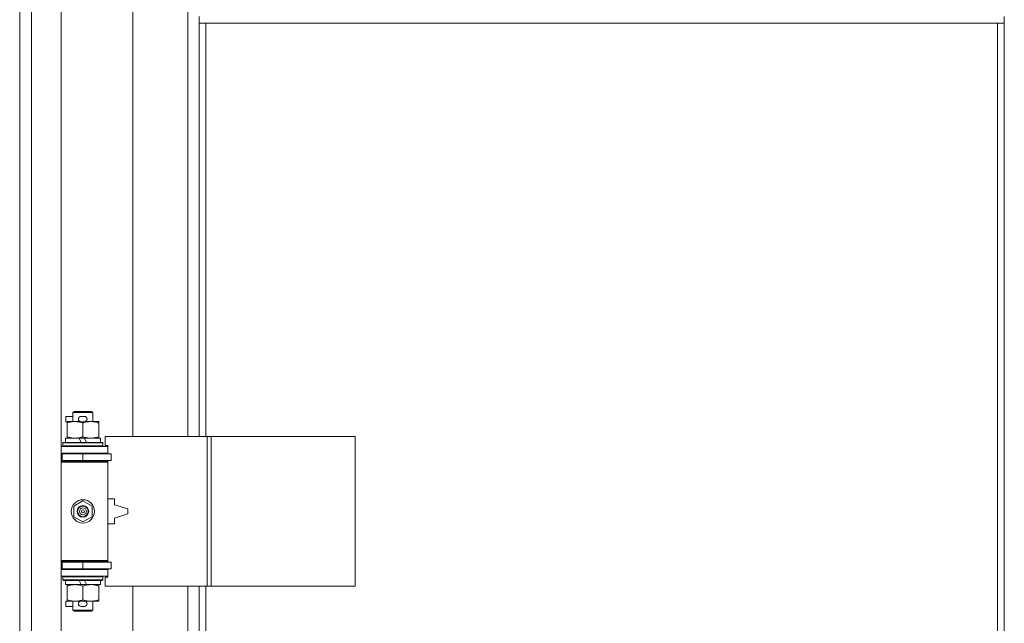
# Model space of a CAD drawing. Units: millimetres. Extents: x 0 to 30619, y -7 to 21000.
# Drawn here: x 7039 to 7631, y 13920 to 14282 of the extents above; entities that cross this region are included whole.
import ezdxf

# ---------------------------------------------------------------- set-up
doc = ezdxf.new("R2010")
doc.units = ezdxf.units.MM
doc.linetypes.add('K5LT_THIN', pattern=[0])
doc.layers.add('R', color=1, linetype='Continuous', true_color=0xff0000)
doc.layers.add('WELDING', color=7, linetype='Continuous', true_color=0xffffff)

msp = doc.modelspace()

# ---------------------------------------------------------------- linework, layer by layer
at = {"layer": 'R', "color": 7, "linetype": 'K5LT_THIN', "lineweight": 18}
for p, q in [((7039.26, 13672.34), (7039.26, 14938.34)), ((7046.26, 14938.34), (7046.26, 13672.34)), ((7064.26, 14938.34), (7064.26, 13672.34)), ((7107.26, 14578.84), (7107.26, 14031.84)), ((7140.26, 14031.84), (7140.26, 14578.84)), ((7147.26, 14284.34), (7147.26, 14280.34)), ((7147.26, 14280.34), (7631.26, 14280.34)), ((7147.26, 14280.34), (7147.26, 14031.84)), ((7151.26, 14280.34), (7151.26, 14031.84)), ((7627.26, 13751.59), (7627.26, 14280.34)), ((7631.26, 14284.34), (7631.26, 14280.34)), ((7631.26, 13748.75), (7631.26, 14280.34)), ((7067.06, 14040.74), (7067.06, 14043.94)), ((7071.26, 14043.94), (7067.06, 14043.94)), ((7071.26, 14046.26), (7072.26, 14046.84)), ((7071.26, 14046.26), (7083.26, 14046.26)), ((7071.26, 14040.84), (7071.26, 14046.26)), ((7072.26, 14046.84), (7082.26, 14046.84)), ((7078.16, 14043.94), (7076.16, 14043.94)), ((7083.26, 14046.26), (7082.26, 14046.84)), ((7083.26, 14040.84), (7083.26, 14046.26)), ((7067.76, 14040.74), (7067.06, 14040.74)), ((7067.76, 14039.99), (7067.76, 14040.84)), ((7067.76, 14040.84), (7075.6, 14040.84)), ((7067.76, 14031.68), (7067.76, 14039.99)), ((7078.16, 14040.74), (7076.16, 14040.74)), ((7077.26, 14031.68), (7077.26, 14039.99)), ((7078.71, 14040.84), (7082.01, 14040.84)), ((7082.01, 14040.84), (7086.76, 14040.84)), ((7086.76, 14040.84), (7086.76, 14039.99)), ((7086.76, 14031.68), (7086.76, 14039.99)), ((7066.76, 14028.34), (7066.76, 14030.84)), ((7066.76, 14030.84), (7074.96, 14030.84)), ((7067.76, 14030.84), (7067.76, 14031.68)), ((7078.27, 14030.84), (7074.96, 14030.84)), ((7074.96, 14030.84), (7076.12, 14028.34)), ((7078.27, 14030.84), (7079.43, 14028.34)), ((7078.27, 14030.84), (7087.76, 14030.84)), ((7086.76, 14031.68), (7086.76, 14030.84)), ((7087.76, 14028.34), (7087.76, 14030.84)), ((7151.94, 14031.84), (7090.56, 14031.84)), ((7090.56, 14031.84), (7090.56, 14026.34)), ((7154.29, 14031.84), (7151.94, 14031.84)), ((7151.94, 14031.84), (7151.94, 13941.84)), ((7154.29, 14031.84), (7154.29, 13941.84)), ((7240.97, 14031.84), (7154.29, 14031.84)), ((7240.97, 14031.84), (7240.97, 13941.84)), ((7064.26, 14025.84), (7092.26, 14025.84)), ((7065.26, 14028.04), (7065.43, 14028.34)), ((7065.26, 14026.14), (7065.26, 14028.04)), ((7065.26, 14028.04), (7089.26, 14028.04)), ((7065.26, 14026.14), (7065.43, 14025.84)), ((7065.26, 14026.14), (7089.26, 14026.14)), ((7065.43, 14028.34), (7089.08, 14028.34)), ((7089.26, 14028.04), (7089.08, 14028.34)), ((7089.26, 14026.14), (7089.08, 14025.84)), ((7089.26, 14026.14), (7089.26, 14028.04)), ((7090.56, 14026.34), (7092.26, 14026.34)), ((7092.26, 14026.34), (7092.26, 14025.84)), ((7092.26, 14021.84), (7092.26, 14025.84)), ((7039.26, 14017.34), (7039.26, 14021.34)), ((7064.26, 14021.84), (7092.26, 14021.84)), ((7064.26, 14021.34), (7064.76, 14021.34)), ((7064.76, 14021.34), (7077.26, 14021.34)), ((7064.76, 14017.34), (7064.76, 14021.34)), ((7071.26, 14021.34), (7071.26, 14021.84)), ((7077.26, 14017.34), (7077.26, 14021.34)), ((7077.26, 14021.34), (7094.26, 14021.34)), ((7083.26, 14021.34), (7083.26, 14021.84)), ((7092.26, 14021.84), (7092.26, 14021.34)), ((7094.26, 14017.34), (7094.26, 14021.34)), ((7064.26, 14017.34), (7064.76, 14017.34)), ((7064.26, 14016.84), (7091.76, 14016.84)), ((7064.26, 14016.34), (7092.26, 14016.34)), ((7064.76, 14017.34), (7077.26, 14017.34)), ((7071.26, 14016.84), (7071.26, 14017.34)), ((7077.26, 14017.34), (7094.26, 14017.34)), ((7083.26, 14016.84), (7083.26, 14017.34)), ((7092.26, 14016.34), (7091.76, 14016.84)), ((7092.26, 14017.34), (7092.26, 14016.34)), ((7092.26, 13957.34), (7092.26, 14016.34)), ((7071.76, 13990.01), (7077.26, 13993.19)), ((7071.76, 13983.66), (7071.76, 13990.01)), ((7077.26, 13993.19), (7082.76, 13990.01)), ((7082.76, 13990.01), (7082.76, 13983.66)), ((7096.26, 13994.34), (7092.26, 13994.34)), ((7096.26, 13990.84), (7096.26, 13994.34)), ((7104.26, 13988.34), (7096.26, 13990.84)), ((7077.26, 13980.48), (7071.76, 13983.66)), ((7082.76, 13983.66), (7077.26, 13980.48)), ((7096.26, 13982.84), (7104.26, 13985.34)), ((7104.26, 13985.34), (7104.26, 13988.34)), ((7092.26, 13979.34), (7096.26, 13979.34)), ((7096.26, 13979.34), (7096.26, 13982.84)), ((7039.26, 13952.34), (7039.26, 13956.34)), ((7064.26, 13957.34), (7092.26, 13957.34)), ((7064.26, 13956.84), (7091.76, 13956.84)), ((7064.76, 13956.34), (7064.26, 13956.34)), ((7077.26, 13956.34), (7064.76, 13956.34)), ((7064.76, 13956.34), (7064.76, 13952.34)), ((7071.26, 13956.34), (7071.26, 13956.84)), ((7094.26, 13956.34), (7077.26, 13956.34)), ((7077.26, 13956.34), (7077.26, 13952.34)), ((7083.26, 13956.34), (7083.26, 13956.84)), ((7092.26, 13957.34), (7091.76, 13956.84)), ((7092.26, 13957.34), (7092.26, 13956.34)), ((7094.26, 13956.34), (7094.26, 13952.34)), ((7064.76, 13952.34), (7064.26, 13952.34)), ((7092.26, 13951.84), (7064.26, 13951.84)), ((7092.26, 13947.84), (7064.26, 13947.84)), ((7077.26, 13952.34), (7064.76, 13952.34)), ((7065.26, 13947.54), (7065.43, 13947.84)), ((7065.26, 13945.64), (7065.26, 13947.54)), ((7065.26, 13947.54), (7089.26, 13947.54)), ((7071.26, 13951.84), (7071.26, 13952.34)), ((7094.26, 13952.34), (7077.26, 13952.34)), ((7083.26, 13951.84), (7083.26, 13952.34)), ((7089.26, 13947.54), (7089.08, 13947.84)), ((7089.26, 13945.64), (7089.26, 13947.54)), ((7092.26, 13952.34), (7092.26, 13951.84)), ((7092.26, 13951.84), (7092.26, 13947.84)), ((7092.26, 13947.84), (7092.26, 13947.34)), ((7065.26, 13945.64), (7065.43, 13945.34)), ((7065.26, 13945.64), (7089.26, 13945.64)), ((7065.43, 13945.34), (7089.08, 13945.34)), ((7066.76, 13942.84), (7066.76, 13945.34)), ((7066.76, 13942.84), (7076.12, 13942.84)), ((7067.76, 13941.99), (7067.76, 13942.84)), ((7067.76, 13933.68), (7067.76, 13941.99)), ((7074.96, 13945.34), (7076.12, 13942.84)), ((7076.12, 13942.84), (7079.43, 13942.84)), ((7077.26, 13933.68), (7077.26, 13941.99)), ((7078.27, 13945.34), (7079.43, 13942.84)), ((7079.43, 13942.84), (7087.76, 13942.84)), ((7086.76, 13942.84), (7086.76, 13941.99)), ((7086.76, 13933.68), (7086.76, 13941.99)), ((7087.76, 13942.84), (7087.76, 13945.34)), ((7089.26, 13945.64), (7089.08, 13945.34)), ((7092.26, 13947.34), (7090.56, 13947.34)), ((7090.56, 13947.34), (7090.56, 13941.84)), ((7151.94, 13941.84), (7090.56, 13941.84)), ((7107.26, 13941.84), (7107.26, 13708.75)), ((7140.26, 13741.75), (7140.26, 13941.84)), ((7147.26, 13941.84), (7147.26, 13748.75)), ((7151.26, 13941.84), (7151.26, 13751.59)), ((7154.29, 13941.84), (7151.94, 13941.84)), ((7240.97, 13941.84), (7154.29, 13941.84)), ((7067.06, 13929.74), (7067.06, 13932.94)), ((7067.76, 13932.94), (7067.06, 13932.94)), ((7067.76, 13932.84), (7067.76, 13933.68)), ((7072.51, 13932.84), (7067.76, 13932.84)), ((7071.26, 13927.41), (7071.26, 13932.84)), ((7075.6, 13932.84), (7072.51, 13932.84)), ((7078.16, 13932.94), (7076.16, 13932.94)), ((7082.01, 13932.84), (7078.71, 13932.84)), ((7086.76, 13932.84), (7082.01, 13932.84)), ((7083.26, 13927.41), (7083.26, 13932.84)), ((7086.76, 13933.68), (7086.76, 13932.84)), ((7071.26, 13929.74), (7067.06, 13929.74)), ((7071.26, 13927.41), (7072.26, 13926.84)), ((7071.26, 13927.41), (7083.26, 13927.41)), ((7072.26, 13926.84), (7082.26, 13926.84)), ((7078.16, 13929.74), (7076.16, 13929.74)), ((7083.26, 13927.41), (7082.26, 13926.84))]:
    msp.add_line(p, q, dxfattribs=at)
for radius in [7, 3.49, 3.49, 3.25, 3.19, 3.19, 2.1, 0.9]:
    msp.add_circle((7077.26, 13986.84), radius, dxfattribs=at)
for centre, radius, start, end in [((7076.16, 14042.34), 1.6, 90, 270), ((7078.16, 14042.34), 1.6, 270, 90), ((7064.26, 14013.34), 4, 61.04498, 90), ((7064.26, 14013.34), 8, 28.95502, 30), ((7064.26, 13960.34), 4, 270, 298.95502), ((7064.26, 13960.34), 8, 330, 331.04498), ((7076.16, 13931.34), 1.6, 90, 270), ((7078.16, 13931.34), 1.6, 270, 90)]:
    msp.add_arc(centre, radius, start, end, dxfattribs=at)
at = {"layer": 'WELDING', "color": 7, "linetype": 'K5LT_THIN', "lineweight": 18}
for points, knots in [([(7077.26, 14039.99), (7076.7, 14040.17), (7075.88, 14040.41), (7074.89, 14040.62), (7074.29, 14040.71), (7073.77, 14040.78), (7073.17, 14040.82), (7072.56, 14040.84), (7071.95, 14040.83), (7071.49, 14040.8), (7070.99, 14040.75), (7070.36, 14040.66), (7069.22, 14040.43), (7068.34, 14040.18), (7067.76, 14039.99)], [0, 0, 0, 0, 2.72415, 3.912285, 4.716446, 5.530362, 6.353984, 7.500189, 8.40607, 9.211142, 9.605533, 10.761675, 12.184093, 15, 15, 15, 15]), ([(7082.01, 14040.84), (7081.68, 14040.84), (7081.14, 14040.81), (7080.3, 14040.73), (7079.39, 14040.58), (7078.34, 14040.33), (7077.61, 14040.1), (7077.26, 14039.99)], [0, 0, 0, 0, 1.597458, 2.676777, 4.235764, 6.182879, 8, 8, 8, 8]), ([(7086.76, 14039.99), (7086.18, 14040.18), (7085.33, 14040.42), (7084.22, 14040.65), (7083.5, 14040.75), (7082.76, 14040.82), (7082.28, 14040.84), (7082.01, 14040.84)], [0, 0, 0, 0, 3.005828, 4.318193, 5.5895, 6.632109, 8, 8, 8, 8]), ([(7067.76, 14031.68), (7068.25, 14031.52), (7069.01, 14031.3), (7069.98, 14031.08), (7070.65, 14030.97), (7071.27, 14030.89), (7071.89, 14030.85), (7072.3, 14030.84), (7072.51, 14030.84)], [0, 0, 0, 0, 2.905563, 4.375924, 5.511195, 6.679161, 7.850161, 9, 9, 9, 9]), ([(7072.51, 14030.84), (7072.72, 14030.84), (7073.15, 14030.85), (7073.8, 14030.9), (7074.43, 14030.98), (7075.23, 14031.12), (7076.17, 14031.34), (7076.9, 14031.57), (7077.26, 14031.68)], [0, 0, 0, 0, 1.192024, 2.404251, 3.60809, 4.765234, 6.955738, 9, 9, 9, 9]), ([(7077.26, 14031.68), (7077.68, 14031.54), (7078.43, 14031.32), (7079.44, 14031.09), (7080.26, 14030.95), (7081, 14030.87), (7081.58, 14030.84), (7081.91, 14030.84), (7082.01, 14030.84)], [0, 0, 0, 0, 2.494996, 4.309231, 5.73815, 7.133977, 8.472011, 9, 9, 9, 9]), ([(7082.01, 14030.84), (7082.31, 14030.84), (7082.93, 14030.86), (7083.69, 14030.94), (7084.56, 14031.08), (7085.53, 14031.3), (7086.34, 14031.55), (7086.76, 14031.68)], [0, 0, 0, 0, 1.523216, 3.057663, 3.814901, 5.878539, 8, 8, 8, 8]), ([(7077.26, 13941.99), (7076.7, 13942.17), (7075.88, 13942.41), (7074.89, 13942.62), (7074.29, 13942.71), (7073.77, 13942.78), (7073.17, 13942.82), (7072.56, 13942.84), (7071.95, 13942.83), (7071.49, 13942.8), (7070.99, 13942.75), (7070.36, 13942.66), (7069.22, 13942.43), (7068.34, 13942.18), (7067.76, 13941.99)], [0, 0, 0, 0, 2.72415, 3.912285, 4.716446, 5.530362, 6.353984, 7.500189, 8.40607, 9.211142, 9.605533, 10.761675, 12.184093, 15, 15, 15, 15]), ([(7082.01, 13942.84), (7081.68, 13942.84), (7081.14, 13942.81), (7080.3, 13942.73), (7079.39, 13942.58), (7078.34, 13942.33), (7077.61, 13942.1), (7077.26, 13941.99)], [0, 0, 0, 0, 1.597458, 2.676777, 4.235764, 6.182879, 8, 8, 8, 8]), ([(7086.76, 13941.99), (7086.18, 13942.18), (7085.33, 13942.42), (7084.22, 13942.65), (7083.5, 13942.75), (7082.76, 13942.82), (7082.28, 13942.84), (7082.01, 13942.84)], [0, 0, 0, 0, 3.005828, 4.318193, 5.5895, 6.632109, 8, 8, 8, 8]), ([(7067.76, 13933.68), (7068.25, 13933.52), (7069.01, 13933.3), (7069.98, 13933.08), (7070.65, 13932.97), (7071.27, 13932.89), (7071.89, 13932.85), (7072.3, 13932.84), (7072.51, 13932.84)], [0, 0, 0, 0, 2.905563, 4.375924, 5.511195, 6.679161, 7.850161, 9, 9, 9, 9]), ([(7072.51, 13932.84), (7072.72, 13932.84), (7073.15, 13932.85), (7073.8, 13932.9), (7074.43, 13932.98), (7075.23, 13933.12), (7076.17, 13933.34), (7076.9, 13933.57), (7077.26, 13933.68)], [0, 0, 0, 0, 1.192024, 2.404251, 3.60809, 4.765234, 6.955738, 9, 9, 9, 9]), ([(7077.26, 13933.68), (7077.68, 13933.54), (7078.43, 13933.32), (7079.44, 13933.09), (7080.26, 13932.95), (7081, 13932.87), (7081.58, 13932.84), (7081.91, 13932.84), (7082.01, 13932.84)], [0, 0, 0, 0, 2.494996, 4.309231, 5.73815, 7.133977, 8.472011, 9, 9, 9, 9]), ([(7082.01, 13932.84), (7082.31, 13932.84), (7082.93, 13932.86), (7083.69, 13932.94), (7084.56, 13933.08), (7085.53, 13933.3), (7086.34, 13933.55), (7086.76, 13933.68)], [0, 0, 0, 0, 1.523216, 3.057663, 3.814901, 5.878539, 8, 8, 8, 8])]:
    msp.add_open_spline(points, degree=3, knots=knots, dxfattribs=at)

doc.saveas('drawing.dxf')
